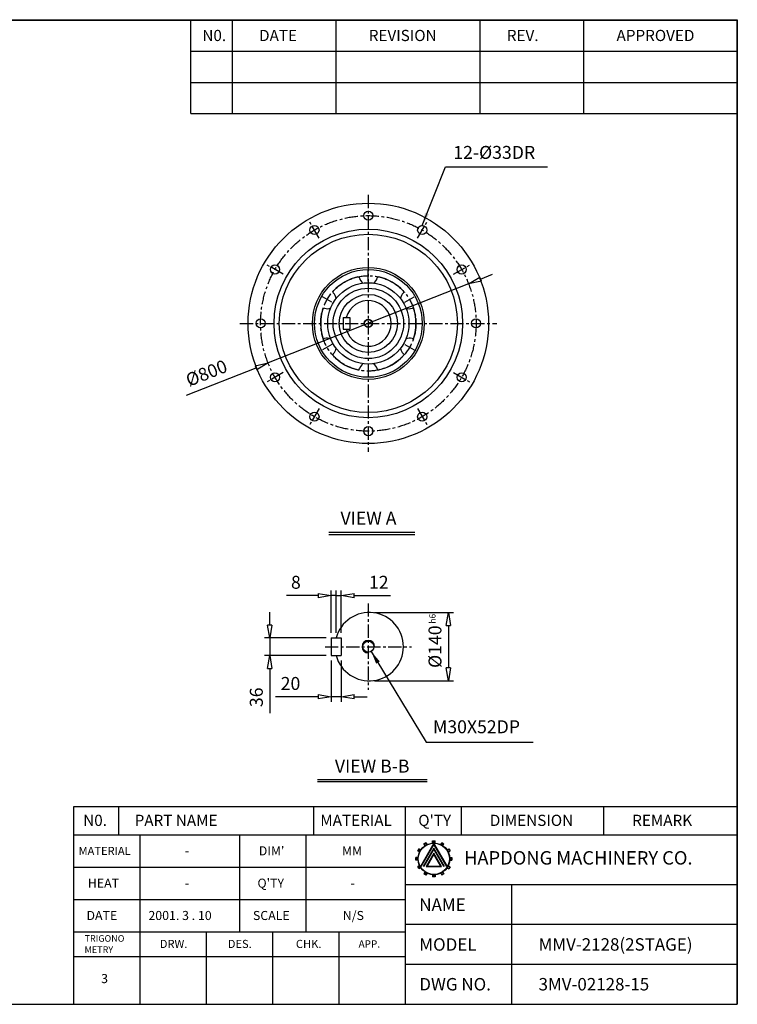
# Model space of a CAD drawing. Extents: x 10 to 3473, y 10 to 2386.
# Drawn here: x 1742 to 3473, y 10 to 2386 of the extents above; entities that cross this region are included whole.
import ezdxf

# ---------------------------------------------------------------- set-up
doc = ezdxf.new("R2010")
doc.units = 0
doc.linetypes.add('CENTER', pattern=[50.8, 31.75, -6.35, 6.35, -6.35])
doc.layers.get('0').update_dxf_attribs({"linetype": 'CONTINUOUS'})
doc.layers.get('DEFPOINTS').update_dxf_attribs({"color": 5, "linetype": 'CONTINUOUS'})
doc.layers.add('1', color=1, linetype='CENTER')
doc.layers.add('5', color=3, linetype='CONTINUOUS')
doc.dimstyles.new('ISO-25', dxfattribs={"dimscale": 12.5, "dimtxt": 2.5, "dimasz": 2.5, "dimexe": 1, "dimexo": 1, "dimgap": 1, "dimtad": 1, "dimdec": 0, "dimtxsty": 'STANDARD', "dimblk": 'CLOSEDBLANK', "dimcen": 2.5, "dimclrd": 4, "dimclre": 4, "dimclrt": 4, "dimazin": 3, "dimtfac": 1, "dimtdec": 0, "dimtmove": 0, "dimatfit": 3})

# ---------------------------------------------------------------- blocks, each defined once
blk = doc.blocks.new('_CLOSEDBLANK')
at = {"color": 0}
for p, q in [((-1, 0.167), (0, 0)), ((-1, 0.167), (-1, -0.167)), ((0, 0), (-1, -0.167))]:
    blk.add_line(p, q, dxfattribs=at)
blk = doc.blocks.new('*D6')
at = {"color": 4}
for p, q in [((2493.4, 839.3), (2493.4, 739.4)), ((2517.4, 839.3), (2517.4, 739.4)), ((2462.2, 751.9), (2359, 751.9)), ((2517.4, 751.9), (2493.4, 751.9)), ((2548.7, 751.9), (2579.9, 751.9))]:
    blk.add_line(p, q, dxfattribs=at)
at = {"layer": 'DEFPOINTS', "color": 0}
for p in [(2493.4, 851.8), (2517.4, 851.8), (2493.4, 751.9)]:
    blk.add_point(p, dxfattribs=at)
at = {"color": 4, "xscale": 31.25, "yscale": 31.25, "zscale": 31.25}
blk.add_blockref('_CLOSEDBLANK', (2493.4, 751.9), dxfattribs=at)
at = {"color": 4, "xscale": 31.25, "yscale": 31.25, "zscale": 31.25, "rotation": 180}
blk.add_blockref('_CLOSEDBLANK', (2517.4, 751.9), dxfattribs=at)
at = {"color": 4, "insert": (2395, 780), "char_height": 31.25, "attachment_point": 5}
blk.add_mtext('20', dxfattribs=at)
blk = doc.blocks.new('*D7')
at = {"color": 4}
for p, q in [((2344.8, 925), (2344.8, 956.3)), ((2480.9, 893.8), (2332.3, 893.8)), ((2344.8, 893.8), (2344.8, 851.8)), ((2480.9, 851.8), (2332.3, 851.8)), ((2344.8, 820.5), (2344.8, 712.2))]:
    blk.add_line(p, q, dxfattribs=at)
at = {"layer": 'DEFPOINTS', "color": 0}
for p in [(2493.4, 893.8), (2344.8, 851.8), (2493.4, 851.8)]:
    blk.add_point(p, dxfattribs=at)
at = {"color": 4, "xscale": 31.25, "yscale": 31.25, "zscale": 31.25}
for p, rotation in [((2344.8, 893.8), 270), ((2344.8, 851.8), 90)]:
    blk.add_blockref('_CLOSEDBLANK', p, dxfattribs=dict(at, rotation=rotation))
at = {"color": 4, "insert": (2316.6, 750.7), "char_height": 31.25, "attachment_point": 5, "rotation": 90}
blk.add_mtext('36', dxfattribs=at)
blk = doc.blocks.new('*D8')
at = {"color": 4}
for p, q in [((2597.4, 955.3), (2788.4, 955.3)), ((2775.9, 924), (2775.9, 821.5)), ((2597.4, 790.3), (2788.4, 790.3))]:
    blk.add_line(p, q, dxfattribs=at)
at = {"layer": 'DEFPOINTS', "color": 0}
for p in [(2584.9, 955.3), (2584.9, 790.3), (2775.9, 790.3)]:
    blk.add_point(p, dxfattribs=at)
at = {"color": 4, "xscale": 31.25, "yscale": 31.25, "zscale": 31.25}
for p, rotation in [((2775.9, 955.3), 90), ((2775.9, 790.3), 270)]:
    blk.add_blockref('_CLOSEDBLANK', p, dxfattribs=dict(at, rotation=rotation))
at = {"color": 4, "insert": (2747.7, 872.8), "char_height": 31.25, "attachment_point": 5, "rotation": 90}
blk.add_mtext('%%c140', dxfattribs=at)
blk = doc.blocks.new('*D9')
at = {"color": 4}
for p, q in [((2853.7, 1759.8), (2882.7, 1771.3)), ((2824.6, 1748.4), (2341, 1557.3)), ((2143.9, 1479.4), (2311.9, 1545.8))]:
    blk.add_line(p, q, dxfattribs=at)
at = {"layer": 'DEFPOINTS', "color": 0}
for p in [(2824.6, 1748.4), (2341, 1557.3)]:
    blk.add_point(p, dxfattribs=at)
at = {"color": 4, "xscale": 31.25, "yscale": 31.25, "zscale": 31.25}
for p, rotation in [((2824.6, 1748.4), 201.5573677700194), ((2341, 1557.3), 21.55736777001938)]:
    blk.add_blockref('_CLOSEDBLANK', p, dxfattribs=dict(at, rotation=rotation))
at = {"color": 4, "insert": (2193.7, 1529.3), "char_height": 31.25, "attachment_point": 5, "rotation": 21.5574}
blk.add_mtext('%%C800', dxfattribs=at)

msp = doc.modelspace()

# ---------------------------------------------------------------- linework, layer by layer
for p, q in [((10, 2385.6), (3473.1, 2385.6)), ((10, 2384.3), (3473.1, 2384.3)), ((2154.9, 2159.3), (2154.9, 2384.3)), ((2254.9, 2159.3), (2254.9, 2384.3)), ((2504.9, 2159.3), (2504.9, 2384.3)), ((2852.7, 2159.3), (2852.7, 2384.3)), ((3102.7, 2159.3), (3102.7, 2384.3)), ((3471.9, 2385.6), (3471.9, 10)), ((3473.1, 2385.6), (3473.1, 10)), ((2154.9, 2309.3), (3473.1, 2309.3)), ((2154.9, 2234.3), (3473.1, 2234.3)), ((2154.9, 2159.3), (3473.1, 2159.3)), ((2521.8, 1666.8), (2521.8, 1638.8)), ((2521.8, 1666.8), (2537.8, 1666.8)), ((2537.8, 1666.8), (2537.8, 1638.8)), ((2521.8, 1638.8), (2537.8, 1638.8)), ((2487.4, 1148.8), (2694.9, 1148.8)), ((2487.4, 1143.8), (2694.9, 1143.8)), ((2493.4, 893.8), (2493.4, 851.8)), ((2493.4, 893.8), (2517.4, 893.8)), ((2517.4, 893.8), (2517.4, 851.8)), ((2493.4, 851.8), (2517.4, 851.8)), ((2459.8, 552.3), (2724.9, 552.3)), ((2459.8, 547.3), (2724.9, 547.3)), ((1872.5, 10.5), (1872.5, 487.1)), ((1872.5, 487.1), (3473.1, 487.1)), ((1980.5, 419.1), (1980.5, 487.1)), ((2451, 419.1), (2451, 487.1)), ((2672.5, 10.5), (2672.5, 487.1)), ((2807.6, 419.1), (2807.6, 487.1)), ((3151.2, 419.1), (3151.2, 487.1)), ((1872.5, 419.1), (3473.1, 419.1)), ((2032.5, 10.5), (2032.5, 419.1)), ((2272.5, 185.1), (2272.5, 419.1)), ((2432.5, 185.1), (2432.5, 419.1)), ((2738, 398.9), (2738, 404.3)), ((2738, 404.3), (2744, 404.3)), ((2744, 398.9), (2744, 404.3)), ((2701.9, 380), (2704.9, 385.2)), ((2709.5, 382.5), (2704.9, 385.2)), ((2741, 398.4), (2708.5, 342.1)), ((2741, 396), (2709.8, 342.1)), ((2741, 386.4), (2715.4, 342.1)), ((2716.7, 397), (2721.9, 400)), ((2719.4, 392.3), (2716.7, 397)), ((2741, 384), (2716.8, 342.1)), ((2724.6, 395.3), (2721.9, 400)), ((2773.5, 342.1), (2741, 398.4)), ((2772.1, 342.1), (2741, 396)), ((2766.6, 342.1), (2741, 386.4)), ((2765.2, 342.1), (2741, 384)), ((2757.4, 395.3), (2760.1, 400)), ((2760.1, 400), (2765.3, 397)), ((2762.6, 392.3), (2765.3, 397)), ((2772.4, 382.5), (2777.1, 385.2)), ((2777.1, 385.2), (2780.1, 380)), ((2697.5, 357.9), (2697.5, 363.9)), ((2702.9, 363.9), (2697.5, 363.9)), ((2702.9, 357.9), (2697.5, 357.9)), ((2706.5, 377.3), (2701.9, 380)), ((2741, 374.4), (2722.3, 342.1)), ((2741, 372), (2724.4, 343.3)), ((2759.7, 342.1), (2741, 374.4)), ((2757.6, 343.3), (2741, 372)), ((2775.4, 377.3), (2780.1, 380)), ((2779, 363.9), (2784.5, 363.9)), ((2779, 357.9), (2784.5, 357.9)), ((2784.5, 363.9), (2784.5, 357.9)), ((1872.5, 341.1), (2672.5, 341.1)), ((2706.5, 344.5), (2701.9, 341.7)), ((2704.9, 336.6), (2701.9, 341.7)), ((2709.5, 339.3), (2704.9, 336.6)), ((2722.3, 342.1), (2759.7, 342.1)), ((2724.4, 343.3), (2757.6, 343.3)), ((2772.4, 339.3), (2777.1, 336.6)), ((2775.4, 344.5), (2780.1, 341.7)), ((2780.1, 341.7), (2777.1, 336.6)), ((2719.4, 329.4), (2716.7, 324.7)), ((2721.9, 321.7), (2716.7, 324.7)), ((2724.6, 326.4), (2721.9, 321.7)), ((2738, 322.8), (2738, 317.4)), ((2744, 317.4), (2738, 317.4)), ((2744, 322.8), (2744, 317.4)), ((2757.4, 326.4), (2760.1, 321.7)), ((2765.3, 324.7), (2760.1, 321.7)), ((2762.6, 329.4), (2765.3, 324.7)), ((2672.5, 299.1), (3473.1, 299.1)), ((2928.7, 10.5), (2928.7, 299.1)), ((1872.5, 263.1), (2672.5, 263.1)), ((2672.5, 203.1), (3473.1, 203.1)), ((1872.5, 185.1), (2672.5, 185.1)), ((2192.5, 10.5), (2192.5, 185.1)), ((2352.5, 10.5), (2352.5, 185.1)), ((2512.5, 10.5), (2512.5, 185.1)), ((1872.5, 125.1), (2672.5, 125.1)), ((2672.5, 107.1), (3473.1, 107.1)), ((10, 10), (3473.1, 10))]:
    msp.add_line(p, q)
at = {"color": 4}
for p, q in [((2493.4, 906.3), (2493.4, 1008.5)), ((2505.1, 906.3), (2505.1, 1008.5)), ((2505.1, 906.3), (2505.1, 1008.5)), ((2517.4, 906.3), (2517.4, 1008.5)), ((2462.2, 996), (2385.1, 996)), ((2505.1, 996), (2493.4, 996)), ((2505.1, 996), (2517.4, 996)), ((2548.7, 996), (2636.2, 996))]:
    msp.add_line(p, q, dxfattribs=at)
for centre, radius in [((2582.8, 1652.8), 290), ((2582.8, 1912.8), 11), ((2582.8, 1652.8), 227.5), ((2452.8, 1878), 11), ((2712.8, 1878), 11), ((2582.8, 1652.8), 215), ((2357.6, 1782.8), 11), ((2582.8, 1652.8), 135), ((2582.8, 1652.8), 130), ((2808, 1782.8), 11), ((2582.8, 1652.8), 98), ((2582.8, 1652.8), 85), ((2582.8, 1652.8), 70), ((2322.8, 1652.8), 11), ((2842.8, 1652.8), 11), ((2582.8, 1652.8), 9), ((2357.6, 1522.8), 11), ((2808, 1522.8), 11), ((2452.8, 1427.7), 11), ((2712.8, 1427.7), 11), ((2582.8, 1392.8), 11), ((2582.8, 872.8), 13.5), ((2741, 360.9), 38.2), ((2741, 360.9), 37.6)]:
    msp.add_circle(centre, radius)
for centre, radius, start, end in [((2582.8, 1652.8), 115, 102.5552, 137.4448), ((2558.4, 1762.1), 3, 13.1282, 102.5552), ((2582.8, 1767.8), 22, 193.1282, 234.2197), ((2582.8, 1767.8), 22, 305.7803, 346.8718), ((2607.1, 1762.1), 3, 77.4448, 166.8718), ((2582.8, 1652.8), 115, 42.5552, 77.4448), ((2500.3, 1728.6), 3, 137.4448, 226.8718), ((2483.2, 1710.3), 22, 5.7803, 46.8718), ((2682.4, 1710.3), 22, 133.1282, 174.2197), ((2665.3, 1728.6), 3, 313.1282, 42.5552), ((2582.8, 1652.8), 115, 162.5552, 197.4448), ((2475.9, 1686.4), 3, 73.1282, 162.5552), ((2483.2, 1710.3), 22, 253.1282, 294.2197), ((2582.8, 1652.8), 55, 194.7467, 165.2533), ((2682.4, 1710.3), 22, 245.7803, 286.8718), ((2689.6, 1686.4), 3, 17.4448, 106.8718), ((2582.8, 1652.8), 115, 342.5552, 17.4448), ((2475.9, 1619.2), 3, 197.4448, 286.8718), ((2483.2, 1595.3), 22, 65.7803, 106.8718), ((2682.4, 1595.3), 22, 73.1282, 114.2197), ((2689.6, 1619.2), 3, 253.1282, 342.5552), ((2483.2, 1595.3), 22, 313.1282, 354.2197), ((2682.4, 1595.3), 22, 185.7803, 226.8718), ((2500.3, 1577.1), 3, 133.1282, 222.5552), ((2582.8, 1652.8), 115, 222.5552, 257.4448), ((2582.8, 1652.8), 115, 282.5552, 317.4448), ((2665.3, 1577.1), 3, 317.4448, 46.8718), ((2582.8, 1537.8), 22, 125.7803, 166.8718), ((2582.8, 1537.8), 22, 13.1282, 54.2197), ((2558.4, 1543.5), 3, 257.4448, 346.8718), ((2607.1, 1543.5), 3, 193.1282, 282.5552), ((2584.9, 872.8), 82.5, 194.7467, 165.2533)]:
    msp.add_arc(centre, radius, start, end)
for points in [[(2738, 404.3), (2738, 398.9), (2744, 398.9), (2744, 404.3)], [(2744, 398.9), (2744, 404.3), (2738, 404.3), (2741, 401.6)], [(2738, 404.3), (2741, 401.6), (2744, 404.3)], [(2701.9, 380), (2705.7, 381.3), (2704.9, 385.2)], [(2709.5, 382.5), (2704.9, 385.2), (2701.9, 380), (2705.7, 381.3)], [(2701.9, 380), (2706.5, 377.3), (2709.5, 382.5), (2704.9, 385.2)], [(2706.5, 377.3), (2709.5, 382.5), (2705.7, 381.3)], [(2716.7, 397), (2720.6, 396.2), (2721.9, 400)], [(2724.6, 395.3), (2721.9, 400), (2716.7, 397), (2720.6, 396.2)], [(2716.7, 397), (2719.4, 392.3), (2724.6, 395.3), (2721.9, 400)], [(2719.4, 392.3), (2724.6, 395.3), (2720.6, 396.2)], [(2738, 398.9), (2744, 398.9), (2741, 401.6)], [(2760.1, 400), (2757.4, 395.3), (2762.6, 392.3), (2765.3, 397)], [(2757.4, 395.3), (2762.6, 392.3), (2761.4, 396.2)], [(2760.1, 400), (2761.4, 396.2), (2765.3, 397)], [(2762.6, 392.3), (2765.3, 397), (2760.1, 400), (2761.4, 396.2)], [(2777.1, 385.2), (2772.4, 382.5), (2775.4, 377.3), (2780.1, 380)], [(2772.4, 382.5), (2775.4, 377.3), (2776.3, 381.3)], [(2775.4, 377.3), (2780.1, 380), (2777.1, 385.2), (2776.3, 381.3)], [(2777.1, 385.2), (2776.3, 381.3), (2780.1, 380)], [(2697.5, 357.9), (2700.2, 360.9), (2697.5, 363.9)], [(2702.9, 363.9), (2697.5, 363.9), (2697.5, 357.9), (2700.2, 360.9)], [(2697.5, 357.9), (2702.9, 357.9), (2702.9, 363.9), (2697.5, 363.9)], [(2702.9, 357.9), (2702.9, 363.9), (2700.2, 360.9)], [(2779, 363.9), (2779, 357.9), (2781.8, 360.9)], [(2779, 357.9), (2784.5, 357.9), (2784.5, 363.9), (2781.8, 360.9)], [(2784.5, 363.9), (2779, 363.9), (2779, 357.9), (2784.5, 357.9)], [(2784.5, 363.9), (2781.8, 360.9), (2784.5, 357.9)], [(2706.5, 344.5), (2701.9, 341.7), (2704.9, 336.6), (2705.7, 340.5)], [(2704.9, 336.6), (2709.5, 339.3), (2706.5, 344.5), (2701.9, 341.7)], [(2704.9, 336.6), (2705.7, 340.5), (2701.9, 341.7)], [(2709.5, 339.3), (2706.5, 344.5), (2705.7, 340.5)], [(2775.4, 344.5), (2772.4, 339.3), (2776.3, 340.5)], [(2780.1, 341.7), (2775.4, 344.5), (2772.4, 339.3), (2777.1, 336.6)], [(2772.4, 339.3), (2777.1, 336.6), (2780.1, 341.7), (2776.3, 340.5)], [(2780.1, 341.7), (2776.3, 340.5), (2777.1, 336.6)], [(2719.4, 329.4), (2716.7, 324.7), (2721.9, 321.7), (2720.6, 325.6)], [(2721.9, 321.7), (2724.6, 326.4), (2719.4, 329.4), (2716.7, 324.7)], [(2721.9, 321.7), (2720.6, 325.6), (2716.7, 324.7)], [(2724.6, 326.4), (2719.4, 329.4), (2720.6, 325.6)], [(2744, 322.8), (2738, 322.8), (2741, 320.1)], [(2738, 322.8), (2738, 317.4), (2744, 317.4), (2741, 320.1)], [(2744, 317.4), (2744, 322.8), (2738, 322.8), (2738, 317.4)], [(2744, 317.4), (2741, 320.1), (2738, 317.4)], [(2762.6, 329.4), (2757.4, 326.4), (2761.4, 325.6)], [(2765.3, 324.7), (2762.6, 329.4), (2757.4, 326.4), (2760.1, 321.7)], [(2757.4, 326.4), (2760.1, 321.7), (2765.3, 324.7), (2761.4, 325.6)], [(2765.3, 324.7), (2761.4, 325.6), (2760.1, 321.7)]]:
    msp.add_solid(points)
at = {"layer": '1'}
for p, q in [((2582.8, 1962.8), (2582.8, 1342.8)), ((2464.2, 1858.3), (2441.4, 1897.7)), ((2701.4, 1858.3), (2724.2, 1897.7)), ((2377.3, 1771.4), (2337.9, 1794.2)), ((2788.2, 1771.4), (2827.7, 1794.2)), ((2582.8, 1754.7), (2582.8, 1780.9)), ((2494.5, 1703.8), (2471.9, 1716.9)), ((2671, 1703.8), (2693.7, 1716.9)), ((2272.8, 1652.8), (2892.8, 1652.8)), ((2494.5, 1601.9), (2471.9, 1588.8)), ((2671, 1601.9), (2693.7, 1588.8)), ((2582.8, 1550.9), (2582.8, 1524.7)), ((2377.3, 1534.2), (2337.9, 1511.4)), ((2788.2, 1534.2), (2827.7, 1511.4)), ((2464.2, 1447.4), (2441.4, 1407.9)), ((2701.4, 1447.4), (2724.2, 1407.9)), ((2582.8, 977), (2582.8, 768.5)), ((2478.6, 872.8), (2687, 872.8))]:
    msp.add_line(p, q, dxfattribs=at)
for radius in [260, 115]:
    msp.add_circle((2582.8, 1652.8), radius, dxfattribs=at)
at = {"layer": '5'}
msp.add_circle((2582.8, 1652.8), 10, dxfattribs=at)
msp.add_arc((2582.8, 872.8), 15, 0, 270, dxfattribs=at)

# ---------------------------------------------------------------- block references
at = {"color": 4, "xscale": 31.25, "yscale": 31.25, "zscale": 31.25}
msp.add_blockref('_CLOSEDBLANK', (2493.4, 996), dxfattribs=at)
at = {"color": 4, "xscale": 31.25, "yscale": 31.25, "zscale": 31.25, "rotation": 180}
msp.add_blockref('_CLOSEDBLANK', (2517.4, 996), dxfattribs=at)

# ---------------------------------------------------------------- texts
for s, height, p in [('N0.', 27, (2182.3, 2334)), ('DATE', 27, (2319.2, 2334)), ('REVISION', 27, (2583.9, 2334)), ('REV.', 27, (2917, 2334)), ('APPROVED', 27, (3181.7, 2334)), ('N0.', 27, (1894.8, 440.3)), ('PART NAME', 27, (2018.9, 440.3)), ('MATERIAL', 27, (2466.9, 440.3)), ("Q'TY", 27, (2703.3, 440.3)), ('DIMENSION', 27, (2876, 440.3)), ('REMARK', 27, (3219.5, 440.3)), ('MATERIAL', 19.68, (1883.6, 370.2)), ("DIM'", 21.87, (2318.5, 369.3)), ('MM', 21.87, (2519.2, 369.3)), ('-', 21.9, (2139.9, 369.3)), ('HAPDONG MACHINERY CO.', 32.4, (2813.8, 347.1)), ('HEAT', 21.87, (1906, 291.3)), ("Q'TY", 21.87, (2315.3, 291.3)), ('-', 21.9, (2139.9, 291.3)), ('-', 21.9, (2539.9, 291.3)), ('NAME', 30, (2705.8, 235.3)), ('DATE', 21.87, (1902.8, 213.3)), ('2001. 3 . 10', 21.87, (2052.2, 213.3)), ('SCALE', 21.87, (2304.4, 213.3)), ('N/S', 21.87, (2521.2, 213.3)), ('TRIGONO', 15.94, (1898.1, 160.9)), ('MODEL', 30, (2705.8, 139.3)), ('MMV-2128(2STAGE)', 30, (2993.6, 139.4)), ('METRY', 15.94, (1898.1, 133.9)), ('DRW.', 19.68, (2079.6, 145.8)), ('DES.', 19.68, (2243.7, 145.8)), ('CHK.', 19.68, (2408.1, 145.8)), ('APP.', 17.71, (2559.2, 146.7)), ('3', 21.9, (1938, 61.1)), ('DWG NO.', 30, (2705.8, 43.4)), ('3MV-02128-15', 30, (2993.6, 43.4))]:
    msp.add_text(s, height=height).set_placement(p)
at = {"color": 4, "attachment_point": 5}
for s, insert, char_height in [('12-%%c33DR', (2886.6, 2061.3), 31.25), ('{\\C7;VIEW A}', (2583.2, 1182.7), 31.25), ('8', (2408, 1024.1), 31.2), ('12', (2608, 1024.1), 31.25), ('M30X52DP', (2843.8, 675.5), 31.25), ('{\\C7;VIEW B-B}', (2592.1, 584.6), 31.25)]:
    msp.add_mtext(s, dxfattribs=dict(at, insert=insert, char_height=char_height))
at = {"color": 4, "insert": (2739.4, 940.1), "char_height": 15, "attachment_point": 5, "rotation": 90}
msp.add_mtext('h6', dxfattribs=at)

# ---------------------------------------------------------------- dimensions: what is measured, and where the dimension line sits
dim = msp.add_diameter_dim_2p(p1=(2824.6, 1748.4), p2=(2341, 1557.3), text='%%C800', dimstyle='ISO-25')
dim.commit()
dim.dimension.update_dxf_attribs({"geometry": '*D9', "text_midpoint": (2204, 1503.2), "dimtype": 163})
for base, p1, p2, text, picture, middle in [((2344.8, 851.8), (2493.4, 893.8), (2493.4, 851.8), '36', '*D7', (2316.6, 750.7)), ((2775.9, 790.3), (2584.9, 955.3), (2584.9, 790.3), '%%c140', '*D8', (2747.7, 872.8))]:
    dim = msp.add_linear_dim(base=base, p1=p1, p2=p2, angle=90, text=text, dimstyle='ISO-25')
    dim.commit()
    dim.dimension.update_dxf_attribs({"geometry": picture, "text_midpoint": middle})
dim = msp.add_linear_dim(base=(2493.4, 751.9), p1=(2517.4, 851.8), p2=(2493.4, 851.8), text='20', dimstyle='ISO-25')
dim.commit()
dim.dimension.update_dxf_attribs({"geometry": '*D6', "text_midpoint": (2395, 780)})

# ---------------------------------------------------------------- leaders
for points in [[(2712.8, 1889), (2768.7, 2030.3), (3015.3, 2030.3)], [(2589.8, 861.2), (2722.6, 642.1), (2980.8, 642.1)]]:
    msp.add_leader(points, dimstyle='ISO-25', override={"dimgap": 1, "dimtad": 0})

doc.saveas('drawing.dxf')
